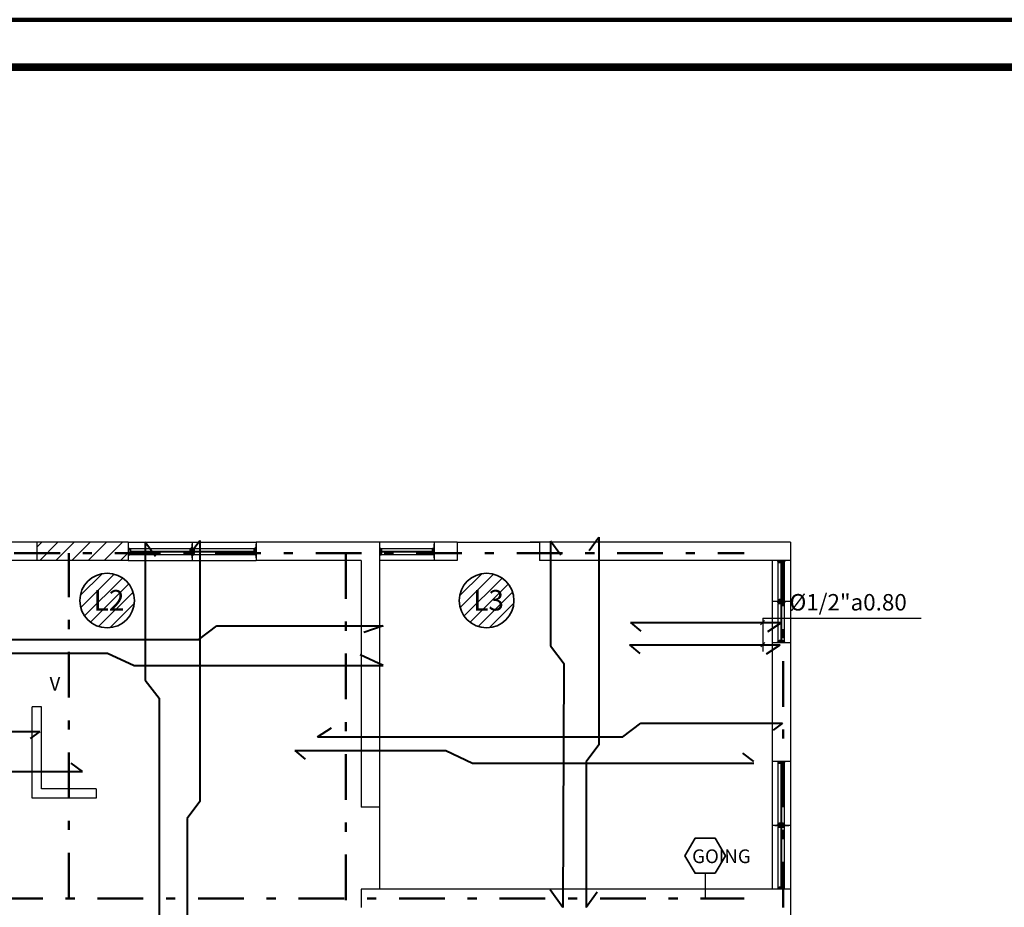
# Model space of a CAD drawing. Units: inches. Extents: x 8 to 247, y -161 to -62.
# Drawn here: x 20 to 30, y -107 to -98 of the extents above; entities that cross this region are included whole.
import ezdxf

# ---------------------------------------------------------------- set-up
doc = ezdxf.new("R2010")
doc.units = ezdxf.units.IN
doc.header["$MEASUREMENT"] = 0
doc.linetypes.add('DASHDOT', pattern=[1, 0.5, -0.25, 0, -0.25])
for name, color, linetype, lineweight in [('ESTRUCTURA', 154, 'Continuous', 40), ('Letras tarjeta', 250, 'Continuous', 35), ('MARCO', 6, 'Continuous', 100), ('TARJETA', 252, 'Continuous', 30), ('textura', 155, 'Continuous', 0), ('VIGA', 162, 'DASHDOT', 50)]:
    doc.layers.add(name, color=color, linetype=linetype, lineweight=lineweight)
doc.styles.add('XREF1$1$STANDARD', font='txt')
pattern_1 = [(45, (-533.22467, -172.99663), (-0.088388348, 0.088388348), [])]
pattern_2 = [(45, (-145.86474, -330.38071), (-0.06735192, 0.06735192), [])]
pattern_3 = [(45, (-141.71093, -330.38071), (-0.06735192, 0.06735192), [])]

msp = doc.modelspace()

# ---------------------------------------------------------------- hatches: boundary and pattern name
h = msp.add_hatch()
h.set_pattern_fill('ANSI31', color=256, style=0)
h.set_pattern_definition(pattern_1)
h.paths.add_polyline_path([(20.898, -103.68), (20.898, -103.48), (19.898, -103.48), (19.898, -103.68)])
h = msp.add_hatch()
h.set_pattern_fill('ANSI31', color=256, style=0)
h.set_pattern_definition(pattern_1)
h.paths.add_polyline_path([(20.898, -103.68), (20.898, -103.48), (19.898, -103.48), (19.898, -103.68)])
at = {"layer": 'textura', "ltscale": 0.015}
h = msp.add_hatch(dxfattribs=at)
h.set_pattern_fill('ANSI31', color=256, scale=0.03, style=0)
h.set_pattern_definition(pattern_2)
h.paths.add_polyline_path([(20.369, -104.118, 1), (20.967, -104.118, 1)])
h.paths.add_polyline_path([(20.464, -103.946), (20.886, -103.946), (20.886, -104.284), (20.464, -104.284)], flags=24)
h = msp.add_hatch(dxfattribs=at)
h.set_pattern_fill('ANSI31', color=256, scale=0.03, style=0)
h.set_pattern_definition(pattern_2)
h.paths.add_polyline_path([(20.369, -104.118, 1), (20.967, -104.118, 1)])
h.paths.add_polyline_path([(20.464, -103.946), (20.945, -103.946), (20.945, -104.288), (20.464, -104.288)], flags=24)
h = msp.add_hatch(dxfattribs=at)
h.set_pattern_fill('ANSI31', color=256, scale=0.03, style=0)
h.set_pattern_definition(pattern_2)
h.paths.add_polyline_path([(20.369, -104.118, 1), (20.967, -104.118, 1)])
h.paths.add_polyline_path([(20.464, -103.946), (20.945, -103.946), (20.945, -104.288), (20.464, -104.288)], flags=24)
h = msp.add_hatch(dxfattribs=at)
h.set_pattern_fill('ANSI31', color=256, scale=0.03, style=0)
h.set_pattern_definition(pattern_2)
h.paths.add_polyline_path([(20.369, -104.118, 1), (20.967, -104.118, 1)])
h.paths.add_polyline_path([(20.464, -103.946), (20.945, -103.946), (20.945, -104.288), (20.464, -104.288)], flags=24)
h = msp.add_hatch(dxfattribs=at)
h.set_pattern_fill('ANSI31', color=256, scale=0.03, style=0)
h.set_pattern_definition(pattern_3)
h.paths.add_polyline_path([(24.523, -104.118, 1), (25.121, -104.118, 1)])
h.paths.add_polyline_path([(24.618, -103.946), (25.042, -103.946), (25.042, -104.288), (24.618, -104.288)], flags=24)
h = msp.add_hatch(dxfattribs=at)
h.set_pattern_fill('ANSI31', color=256, scale=0.03, style=0)
h.set_pattern_definition(pattern_3)
h.paths.add_polyline_path([(24.523, -104.118, 1), (25.121, -104.118, 1)])
h.paths.add_polyline_path([(24.618, -103.946), (25.098, -103.946), (25.098, -104.288), (24.618, -104.288)], flags=24)
h = msp.add_hatch(dxfattribs=at)
h.set_pattern_fill('ANSI31', color=256, scale=0.03, style=0)
h.set_pattern_definition(pattern_3)
h.paths.add_polyline_path([(24.523, -104.118, 1), (25.121, -104.118, 1)])
h.paths.add_polyline_path([(24.618, -103.946), (25.098, -103.946), (25.098, -104.288), (24.618, -104.288)], flags=24)
h = msp.add_hatch(dxfattribs=at)
h.set_pattern_fill('ANSI31', color=256, scale=0.03, style=0)
h.set_pattern_definition(pattern_3)
h.paths.add_polyline_path([(24.523, -104.118, 1), (25.121, -104.118, 1)])
h.paths.add_polyline_path([(24.618, -103.946), (25.098, -103.946), (25.098, -104.288), (24.618, -104.288)], flags=24)

# ---------------------------------------------------------------- linework, layer by layer
for p, q in [((20.898, -103.48), (18.798, -103.48)), ((20.898, -103.48), (18.798, -103.48)), ((19.898, -103.48), (19.898, -103.68)), ((19.898, -103.48), (19.898, -103.68)), ((20.898, -103.48), (20.898, -103.68)), ((20.898, -103.48), (22.298, -103.48)), ((20.898, -103.48), (20.898, -103.68)), ((20.898, -103.48), (22.298, -103.48)), ((20.898, -103.542), (20.907, -103.542)), ((20.898, -103.542), (20.907, -103.542)), ((20.907, -103.542), (20.907, -103.622)), ((20.907, -103.542), (20.907, -103.622)), ((20.907, -103.548), (20.917, -103.548)), ((20.907, -103.548), (21.579, -103.548)), ((20.907, -103.548), (20.917, -103.548)), ((20.907, -103.548), (21.579, -103.548)), ((20.917, -103.554), (20.917, -103.548)), ((20.917, -103.554), (20.917, -103.548)), ((20.917, -103.554), (20.922, -103.56)), ((20.917, -103.554), (20.922, -103.56)), ((20.922, -103.56), (20.922, -103.604)), ((20.922, -103.56), (20.922, -103.604)), ((21.579, -103.554), (21.574, -103.56)), ((21.579, -103.554), (21.574, -103.56)), ((21.574, -103.56), (21.574, -103.604)), ((21.574, -103.56), (21.574, -103.604)), ((21.579, -103.554), (21.579, -103.548)), ((21.589, -103.548), (21.579, -103.548)), ((21.579, -103.554), (21.579, -103.548)), ((21.589, -103.548), (21.579, -103.548)), ((21.598, -103.542), (21.589, -103.542)), ((21.589, -103.542), (21.589, -103.622)), ((21.598, -103.542), (21.589, -103.542)), ((21.589, -103.542), (21.589, -103.622)), ((21.598, -103.48), (21.598, -103.68)), ((21.598, -103.48), (21.598, -103.68)), ((21.598, -103.48), (21.598, -103.68)), ((21.598, -103.48), (21.598, -103.68)), ((21.598, -103.481), (21.598, -103.68)), ((21.598, -103.481), (21.598, -103.68)), ((21.598, -103.65), (21.598, -103.5)), ((21.598, -103.5), (21.598, -103.65)), ((21.598, -103.5), (21.598, -103.65)), ((21.598, -103.65), (21.598, -103.5)), ((21.598, -103.65), (21.598, -103.5)), ((21.598, -103.65), (21.598, -103.5)), ((21.598, -103.5), (21.598, -103.65)), ((21.598, -103.5), (21.598, -103.65)), ((21.598, -103.65), (21.598, -103.5)), ((21.598, -103.65), (21.598, -103.5)), ((21.598, -103.542), (21.607, -103.542)), ((21.598, -103.542), (21.607, -103.542)), ((21.607, -103.542), (21.607, -103.622)), ((21.607, -103.542), (21.607, -103.622)), ((21.607, -103.548), (21.617, -103.548)), ((21.607, -103.548), (21.617, -103.548)), ((21.617, -103.554), (21.617, -103.548)), ((21.617, -103.548), (22.279, -103.548)), ((21.617, -103.554), (21.617, -103.548)), ((21.617, -103.548), (22.279, -103.548)), ((21.617, -103.554), (21.622, -103.56)), ((21.617, -103.554), (21.622, -103.56)), ((21.622, -103.56), (21.622, -103.604)), ((21.622, -103.56), (21.622, -103.604)), ((22.279, -103.554), (22.274, -103.56)), ((22.279, -103.554), (22.274, -103.56)), ((22.274, -103.56), (22.274, -103.604)), ((22.274, -103.56), (22.274, -103.604)), ((22.279, -103.554), (22.279, -103.548)), ((22.289, -103.548), (22.279, -103.548)), ((22.279, -103.554), (22.279, -103.548)), ((22.289, -103.548), (22.279, -103.548)), ((22.298, -103.542), (22.289, -103.542)), ((22.289, -103.542), (22.289, -103.622)), ((22.298, -103.542), (22.289, -103.542)), ((22.289, -103.542), (22.289, -103.622)), ((22.298, -103.48), (22.298, -103.68)), ((23.648, -103.48), (22.298, -103.48)), ((22.298, -103.48), (22.298, -103.68)), ((22.298, -103.48), (22.298, -103.68)), ((23.648, -103.48), (22.298, -103.48)), ((22.298, -103.48), (22.298, -103.68)), ((22.298, -103.481), (22.298, -103.68)), ((22.298, -103.481), (22.298, -103.68)), ((22.298, -103.5), (22.298, -103.65)), ((22.298, -103.5), (22.298, -103.65)), ((22.298, -103.65), (22.298, -103.5)), ((22.298, -103.65), (22.298, -103.5)), ((22.298, -103.5), (22.298, -103.65)), ((22.298, -103.5), (22.298, -103.65)), ((22.298, -103.65), (22.298, -103.5)), ((22.298, -103.65), (22.298, -103.5)), ((24.248, -103.48), (23.648, -103.48)), ((23.648, -103.48), (23.648, -106.38)), ((24.248, -103.48), (23.648, -103.48)), ((23.648, -103.48), (23.648, -106.38)), ((23.648, -103.542), (23.657, -103.542)), ((23.648, -103.542), (23.657, -103.542)), ((23.657, -103.542), (23.657, -103.622)), ((23.657, -103.542), (23.657, -103.622)), ((23.657, -103.548), (23.667, -103.548)), ((23.657, -103.548), (23.667, -103.548)), ((23.667, -103.554), (23.667, -103.548)), ((23.667, -103.548), (24.229, -103.548)), ((23.667, -103.554), (23.667, -103.548)), ((23.667, -103.548), (24.229, -103.548)), ((23.667, -103.554), (23.672, -103.56)), ((23.667, -103.554), (23.672, -103.56)), ((23.672, -103.56), (23.672, -103.604)), ((23.672, -103.56), (23.672, -103.604)), ((24.229, -103.554), (24.224, -103.56)), ((24.229, -103.554), (24.224, -103.56)), ((24.224, -103.56), (24.224, -103.604)), ((24.224, -103.56), (24.224, -103.604)), ((24.229, -103.554), (24.229, -103.548)), ((24.239, -103.548), (24.229, -103.548)), ((24.229, -103.554), (24.229, -103.548)), ((24.239, -103.548), (24.229, -103.548)), ((24.248, -103.542), (24.239, -103.542)), ((24.239, -103.542), (24.239, -103.622)), ((24.248, -103.542), (24.239, -103.542)), ((24.239, -103.542), (24.239, -103.622)), ((24.248, -103.48), (24.248, -103.68)), ((24.498, -103.48), (24.248, -103.48)), ((24.248, -103.48), (24.248, -103.68)), ((24.498, -103.48), (24.248, -103.48)), ((24.248, -103.481), (24.248, -103.68)), ((24.248, -103.481), (24.248, -103.68)), ((24.248, -103.65), (24.248, -103.5)), ((24.248, -103.5), (24.248, -103.65)), ((24.248, -103.5), (24.248, -103.65)), ((24.248, -103.65), (24.248, -103.5)), ((24.248, -103.65), (24.248, -103.5)), ((24.248, -103.65), (24.248, -103.5)), ((24.248, -103.5), (24.248, -103.65)), ((24.248, -103.5), (24.248, -103.65)), ((24.248, -103.65), (24.248, -103.5)), ((24.248, -103.65), (24.248, -103.5)), ((24.498, -103.48), (24.498, -103.68)), ((24.498, -103.48), (25.398, -103.48)), ((24.498, -103.48), (24.498, -103.68)), ((24.498, -103.48), (25.398, -103.48)), ((28.148, -103.48), (25.298, -103.48)), ((28.148, -103.48), (25.298, -103.48)), ((25.402, -103.48), (25.402, -103.68)), ((28.148, -103.48), (28.148, -105.88)), ((28.148, -103.48), (28.148, -105.88)), ((20.898, -103.622), (20.907, -103.622)), ((20.898, -103.622), (20.907, -103.622)), ((20.907, -103.616), (20.917, -103.616)), ((21.579, -103.616), (20.907, -103.616)), ((20.907, -103.616), (20.917, -103.616)), ((21.579, -103.616), (20.907, -103.616)), ((20.922, -103.604), (20.917, -103.61)), ((20.922, -103.604), (20.917, -103.61)), ((20.917, -103.61), (20.917, -103.616)), ((20.917, -103.61), (20.917, -103.616)), ((20.922, -103.576), (21.571, -103.576)), ((20.922, -103.576), (21.571, -103.576)), ((20.922, -103.586), (21.571, -103.586)), ((20.922, -103.586), (21.571, -103.586)), ((20.924, -103.576), (20.924, -103.586)), ((20.924, -103.576), (20.924, -103.586)), ((21.571, -103.576), (21.571, -103.586)), ((21.571, -103.576), (21.571, -103.586)), ((21.574, -103.604), (21.579, -103.61)), ((21.574, -103.604), (21.579, -103.61)), ((21.579, -103.61), (21.579, -103.616)), ((21.579, -103.61), (21.579, -103.616)), ((21.589, -103.616), (21.579, -103.616)), ((21.589, -103.616), (21.579, -103.616)), ((21.598, -103.622), (21.589, -103.622)), ((21.598, -103.622), (21.589, -103.622)), ((21.598, -103.622), (21.607, -103.622)), ((21.598, -103.622), (21.607, -103.622)), ((21.607, -103.616), (21.617, -103.616)), ((21.607, -103.616), (21.617, -103.616)), ((21.622, -103.604), (21.617, -103.61)), ((21.622, -103.604), (21.617, -103.61)), ((21.617, -103.61), (21.617, -103.616)), ((21.617, -103.61), (21.617, -103.616)), ((22.279, -103.616), (21.617, -103.616)), ((22.279, -103.616), (21.617, -103.616)), ((21.622, -103.576), (22.271, -103.576)), ((21.622, -103.576), (22.271, -103.576)), ((21.622, -103.586), (22.271, -103.586)), ((21.622, -103.586), (22.271, -103.586)), ((21.624, -103.576), (21.624, -103.586)), ((21.624, -103.576), (21.624, -103.586)), ((22.271, -103.576), (22.271, -103.586)), ((22.271, -103.576), (22.271, -103.586)), ((22.274, -103.604), (22.279, -103.61)), ((22.274, -103.604), (22.279, -103.61)), ((22.279, -103.61), (22.279, -103.616)), ((22.279, -103.61), (22.279, -103.616)), ((22.289, -103.616), (22.279, -103.616)), ((22.289, -103.616), (22.279, -103.616)), ((22.298, -103.622), (22.289, -103.622)), ((22.298, -103.622), (22.289, -103.622)), ((23.648, -103.622), (23.657, -103.622)), ((23.648, -103.622), (23.657, -103.622)), ((23.657, -103.616), (23.667, -103.616)), ((23.657, -103.616), (23.667, -103.616)), ((23.672, -103.604), (23.667, -103.61)), ((23.672, -103.604), (23.667, -103.61)), ((23.667, -103.61), (23.667, -103.616)), ((23.667, -103.61), (23.667, -103.616)), ((24.229, -103.616), (23.667, -103.616)), ((24.229, -103.616), (23.667, -103.616)), ((23.674, -103.576), (23.674, -103.586)), ((23.674, -103.576), (24.221, -103.576)), ((23.674, -103.576), (23.674, -103.586)), ((23.674, -103.576), (24.221, -103.576)), ((23.674, -103.586), (24.221, -103.586)), ((23.674, -103.586), (24.221, -103.586)), ((24.221, -103.576), (24.221, -103.586)), ((24.221, -103.576), (24.221, -103.586)), ((24.224, -103.604), (24.229, -103.61)), ((24.224, -103.604), (24.229, -103.61)), ((24.229, -103.61), (24.229, -103.616)), ((24.229, -103.61), (24.229, -103.616)), ((24.239, -103.616), (24.229, -103.616)), ((24.239, -103.616), (24.229, -103.616)), ((24.248, -103.622), (24.239, -103.622)), ((24.248, -103.622), (24.239, -103.622)), ((20.048, -103.68), (18.798, -103.68)), ((20.048, -103.68), (18.798, -103.68)), ((20.898, -103.68), (19.898, -103.68)), ((20.898, -103.68), (19.898, -103.68)), ((20.898, -103.68), (22.298, -103.68)), ((20.898, -103.68), (22.298, -103.68)), ((23.448, -103.68), (22.298, -103.68)), ((23.448, -103.68), (22.298, -103.68)), ((23.448, -103.68), (23.448, -106.38)), ((23.448, -103.68), (23.448, -106.38)), ((24.248, -103.68), (23.648, -103.68)), ((24.248, -103.68), (23.648, -103.68)), ((24.248, -103.68), (23.648, -103.68)), ((24.248, -103.68), (23.648, -103.68)), ((24.498, -103.68), (24.248, -103.68)), ((24.498, -103.68), (24.248, -103.68)), ((28.148, -103.68), (25.402, -103.68)), ((28.148, -103.68), (25.402, -103.68)), ((27.948, -103.68), (27.948, -104.58)), ((27.948, -103.68), (27.948, -104.58)), ((28.006, -103.68), (28.006, -103.689)), ((28.006, -103.68), (28.006, -103.689)), ((28.086, -103.689), (28.006, -103.689)), ((28.086, -103.689), (28.006, -103.689)), ((28.012, -103.689), (28.012, -103.699)), ((28.012, -103.689), (28.012, -103.699)), ((28.018, -103.699), (28.012, -103.699)), ((28.012, -104.111), (28.012, -103.699)), ((28.018, -103.699), (28.012, -103.699)), ((28.012, -104.111), (28.012, -103.699)), ((28.024, -103.704), (28.018, -103.699)), ((28.024, -103.704), (28.018, -103.699)), ((28.067, -103.704), (28.024, -103.704)), ((28.067, -103.704), (28.024, -103.704)), ((28.042, -103.704), (28.042, -104.103)), ((28.042, -103.704), (28.042, -104.103)), ((28.051, -103.704), (28.051, -104.103)), ((28.051, -103.704), (28.051, -104.103)), ((28.074, -103.699), (28.067, -103.704)), ((28.074, -103.699), (28.067, -103.704)), ((28.074, -103.699), (28.079, -103.699)), ((28.074, -103.699), (28.079, -103.699)), ((28.079, -103.689), (28.079, -103.699)), ((28.079, -103.689), (28.079, -103.699)), ((28.079, -103.699), (28.079, -104.111)), ((28.079, -103.699), (28.079, -104.111)), ((28.086, -103.68), (28.086, -103.689)), ((28.086, -103.68), (28.086, -103.689)), ((28.148, -103.68), (28.148, -104.58)), ((28.148, -103.68), (28.148, -104.58)), ((28.024, -104.106), (28.018, -104.111)), ((28.024, -104.106), (28.018, -104.111)), ((28.067, -104.106), (28.024, -104.106)), ((28.067, -104.106), (28.024, -104.106)), ((28.074, -104.111), (28.067, -104.106)), ((28.074, -104.111), (28.067, -104.106)), ((28.148, -104.13), (27.948, -104.13)), ((28.148, -104.13), (27.948, -104.13)), ((28.148, -104.13), (27.948, -104.13)), ((28.148, -104.13), (27.948, -104.13)), ((28.006, -104.13), (28.006, -104.121)), ((28.086, -104.121), (28.006, -104.121)), ((28.006, -104.13), (28.006, -104.121)), ((28.086, -104.121), (28.006, -104.121)), ((28.006, -104.13), (28.006, -104.139)), ((28.006, -104.13), (28.006, -104.139)), ((28.086, -104.139), (28.006, -104.139)), ((28.086, -104.139), (28.006, -104.139)), ((28.018, -104.111), (28.012, -104.111)), ((28.012, -104.121), (28.012, -104.111)), ((28.018, -104.111), (28.012, -104.111)), ((28.012, -104.121), (28.012, -104.111)), ((28.012, -104.139), (28.012, -104.149)), ((28.012, -104.139), (28.012, -104.149)), ((28.018, -104.149), (28.012, -104.149)), ((28.012, -104.561), (28.012, -104.149)), ((28.018, -104.149), (28.012, -104.149)), ((28.012, -104.561), (28.012, -104.149)), ((28.024, -104.154), (28.018, -104.149)), ((28.024, -104.154), (28.018, -104.149)), ((28.067, -104.154), (28.024, -104.154)), ((28.067, -104.154), (28.024, -104.154)), ((28.042, -104.154), (28.042, -104.553)), ((28.042, -104.154), (28.042, -104.553)), ((28.051, -104.156), (28.042, -104.156)), ((28.051, -104.156), (28.042, -104.156)), ((28.051, -104.154), (28.051, -104.553)), ((28.051, -104.154), (28.051, -104.553)), ((28.074, -104.149), (28.067, -104.154)), ((28.074, -104.149), (28.067, -104.154)), ((28.074, -104.111), (28.079, -104.111)), ((28.074, -104.111), (28.079, -104.111)), ((28.074, -104.149), (28.079, -104.149)), ((28.074, -104.149), (28.079, -104.149)), ((28.079, -104.121), (28.079, -104.111)), ((28.079, -104.121), (28.079, -104.111)), ((28.079, -104.139), (28.079, -104.149)), ((28.079, -104.139), (28.079, -104.149)), ((28.079, -104.149), (28.079, -104.561)), ((28.079, -104.149), (28.079, -104.561)), ((28.086, -104.13), (28.086, -104.121)), ((28.086, -104.13), (28.086, -104.121)), ((28.086, -104.13), (28.086, -104.139)), ((28.086, -104.13), (28.086, -104.139)), ((27.948, -104.58), (27.948, -105.88)), ((28.148, -104.58), (27.948, -104.58)), ((28.006, -104.58), (28.006, -104.571)), ((28.086, -104.571), (28.006, -104.571)), ((28.006, -104.58), (28.006, -104.571)), ((28.086, -104.571), (28.006, -104.571)), ((28.018, -104.561), (28.012, -104.561)), ((28.012, -104.571), (28.012, -104.561)), ((28.018, -104.561), (28.012, -104.561)), ((28.012, -104.571), (28.012, -104.561)), ((28.024, -104.556), (28.018, -104.561)), ((28.024, -104.556), (28.018, -104.561)), ((28.067, -104.556), (28.024, -104.556)), ((28.067, -104.556), (28.024, -104.556)), ((28.051, -104.553), (28.042, -104.553)), ((28.051, -104.553), (28.042, -104.553)), ((28.074, -104.561), (28.067, -104.556)), ((28.074, -104.561), (28.067, -104.556)), ((28.074, -104.561), (28.079, -104.561)), ((28.074, -104.561), (28.079, -104.561)), ((28.079, -104.571), (28.079, -104.561)), ((28.079, -104.571), (28.079, -104.561)), ((28.086, -104.58), (28.086, -104.571)), ((28.086, -104.58), (28.086, -104.571)), ((27.948, -104.73), (27.948, -105.88)), ((19.848, -106.18), (19.848, -105.28)), ((19.948, -105.28), (19.848, -105.28)), ((19.848, -106.18), (19.848, -105.28)), ((19.948, -105.28), (19.848, -105.28)), ((19.948, -106.18), (19.948, -105.28)), ((19.948, -106.18), (19.948, -105.28)), ((27.948, -105.88), (27.948, -107.28)), ((28.148, -105.88), (27.948, -105.88)), ((27.948, -105.88), (27.948, -107.28)), ((28.148, -105.88), (27.948, -105.88)), ((28.006, -105.88), (28.006, -105.889)), ((28.006, -105.88), (28.006, -105.889)), ((28.086, -105.889), (28.006, -105.889)), ((28.086, -105.889), (28.006, -105.889)), ((28.012, -105.889), (28.012, -105.899)), ((28.012, -105.889), (28.012, -105.899)), ((28.012, -106.561), (28.012, -105.899)), ((28.018, -105.899), (28.012, -105.899)), ((28.012, -106.561), (28.012, -105.899)), ((28.018, -105.899), (28.012, -105.899)), ((28.024, -105.904), (28.018, -105.899)), ((28.024, -105.904), (28.018, -105.899)), ((28.067, -105.904), (28.024, -105.904)), ((28.067, -105.904), (28.024, -105.904)), ((28.042, -105.904), (28.042, -106.553)), ((28.042, -105.904), (28.042, -106.553)), ((28.051, -105.904), (28.051, -106.553)), ((28.051, -105.904), (28.051, -106.553)), ((28.074, -105.899), (28.067, -105.904)), ((28.074, -105.899), (28.067, -105.904)), ((28.074, -105.899), (28.079, -105.899)), ((28.074, -105.899), (28.079, -105.899)), ((28.079, -105.889), (28.079, -105.899)), ((28.079, -105.889), (28.079, -105.899)), ((28.079, -105.899), (28.079, -106.561)), ((28.079, -105.899), (28.079, -106.561)), ((28.086, -105.88), (28.086, -105.889)), ((28.086, -105.88), (28.086, -105.889)), ((28.148, -105.88), (28.148, -107.28)), ((28.148, -105.88), (28.148, -107.28)), ((19.848, -106.28), (19.848, -106.18)), ((19.848, -106.28), (19.848, -106.18)), ((20.548, -106.18), (19.948, -106.18)), ((20.548, -106.18), (19.948, -106.18)), ((20.548, -106.18), (20.548, -106.28)), ((20.548, -106.18), (20.548, -106.28)), ((20.548, -106.28), (19.848, -106.28)), ((20.548, -106.28), (19.848, -106.28)), ((23.648, -106.38), (23.448, -106.38)), ((23.648, -106.38), (23.448, -106.38)), ((23.648, -106.38), (23.648, -107.28)), ((23.648, -106.38), (23.648, -107.28)), ((23.648, -106.38), (23.648, -107.28)), ((23.648, -106.38), (23.648, -107.28)), ((28.148, -106.58), (27.948, -106.58)), ((28.148, -106.58), (27.948, -106.58)), ((28.146, -106.58), (27.948, -106.58)), ((28.148, -106.58), (27.948, -106.58)), ((28.148, -106.58), (27.948, -106.58)), ((28.146, -106.58), (27.948, -106.58)), ((27.978, -106.58), (28.128, -106.58)), ((27.978, -106.58), (28.128, -106.58)), ((28.128, -106.58), (27.978, -106.58)), ((28.128, -106.58), (27.978, -106.58)), ((27.978, -106.58), (28.128, -106.58)), ((27.978, -106.58), (28.128, -106.58)), ((27.978, -106.58), (28.128, -106.58)), ((28.128, -106.58), (27.978, -106.58)), ((28.128, -106.58), (27.978, -106.58)), ((27.978, -106.58), (28.128, -106.58)), ((28.086, -106.571), (28.006, -106.571)), ((28.006, -106.58), (28.006, -106.571)), ((28.086, -106.571), (28.006, -106.571)), ((28.006, -106.58), (28.006, -106.571)), ((28.006, -106.58), (28.006, -106.589)), ((28.006, -106.58), (28.006, -106.589)), ((28.012, -106.571), (28.012, -106.561)), ((28.018, -106.561), (28.012, -106.561)), ((28.012, -106.571), (28.012, -106.561)), ((28.018, -106.561), (28.012, -106.561)), ((28.024, -106.556), (28.018, -106.561)), ((28.024, -106.556), (28.018, -106.561)), ((28.067, -106.556), (28.024, -106.556)), ((28.067, -106.556), (28.024, -106.556)), ((28.051, -106.553), (28.042, -106.553)), ((28.051, -106.553), (28.042, -106.553)), ((28.074, -106.561), (28.067, -106.556)), ((28.074, -106.561), (28.067, -106.556)), ((28.074, -106.561), (28.079, -106.561)), ((28.074, -106.561), (28.079, -106.561)), ((28.079, -106.571), (28.079, -106.561)), ((28.079, -106.571), (28.079, -106.561)), ((28.086, -106.58), (28.086, -106.571)), ((28.086, -106.58), (28.086, -106.571)), ((28.086, -106.58), (28.086, -106.589)), ((28.086, -106.58), (28.086, -106.589)), ((28.086, -106.589), (28.006, -106.589)), ((28.086, -106.589), (28.006, -106.589)), ((28.012, -106.589), (28.012, -106.599)), ((28.012, -106.589), (28.012, -106.599)), ((28.012, -107.261), (28.012, -106.599)), ((28.018, -106.599), (28.012, -106.599)), ((28.012, -107.261), (28.012, -106.599)), ((28.018, -106.599), (28.012, -106.599)), ((28.024, -106.604), (28.018, -106.599)), ((28.024, -106.604), (28.018, -106.599)), ((28.067, -106.604), (28.024, -106.604)), ((28.067, -106.604), (28.024, -106.604)), ((28.042, -106.604), (28.042, -107.253)), ((28.042, -106.604), (28.042, -107.253)), ((28.051, -106.606), (28.042, -106.606)), ((28.051, -106.606), (28.042, -106.606)), ((28.051, -106.604), (28.051, -107.253)), ((28.051, -106.604), (28.051, -107.253)), ((28.074, -106.599), (28.067, -106.604)), ((28.074, -106.599), (28.067, -106.604)), ((28.074, -106.599), (28.079, -106.599)), ((28.074, -106.599), (28.079, -106.599)), ((28.079, -106.589), (28.079, -106.599)), ((28.079, -106.589), (28.079, -106.599)), ((28.079, -106.599), (28.079, -107.261)), ((28.079, -106.599), (28.079, -107.261)), ((28.148, -107.28), (23.448, -107.28)), ((23.448, -107.28), (23.448, -107.48)), ((28.148, -107.28), (23.448, -107.28)), ((23.448, -107.28), (23.448, -107.48)), ((28.086, -107.271), (28.006, -107.271)), ((28.006, -107.28), (28.006, -107.271)), ((28.086, -107.271), (28.006, -107.271)), ((28.006, -107.28), (28.006, -107.271)), ((28.012, -107.271), (28.012, -107.261)), ((28.018, -107.261), (28.012, -107.261)), ((28.012, -107.271), (28.012, -107.261)), ((28.018, -107.261), (28.012, -107.261)), ((28.024, -107.256), (28.018, -107.261)), ((28.024, -107.256), (28.018, -107.261)), ((28.067, -107.256), (28.024, -107.256)), ((28.067, -107.256), (28.024, -107.256)), ((28.051, -107.253), (28.042, -107.253)), ((28.051, -107.253), (28.042, -107.253)), ((28.074, -107.261), (28.067, -107.256)), ((28.074, -107.261), (28.067, -107.256)), ((28.074, -107.261), (28.079, -107.261)), ((28.074, -107.261), (28.079, -107.261)), ((28.079, -107.271), (28.079, -107.261)), ((28.079, -107.271), (28.079, -107.261)), ((28.086, -107.28), (28.086, -107.271)), ((28.086, -107.28), (28.086, -107.271)), ((28.148, -107.28), (28.148, -107.93)), ((28.148, -107.28), (28.148, -107.93))]:
    msp.add_line(p, q)
at = {"layer": 'ESTRUCTURA'}
for p, q in [((21.575, -103.603), (21.682, -103.459)), ((21.682, -103.459), (21.682, -106.318)), ((25.943, -103.569), (26.05, -103.424)), ((26.05, -103.424), (26.05, -105.698)), ((21.086, -103.48), (21.086, -104.988)), ((21.199, -103.635), (21.086, -103.48)), ((25.52, -103.468), (25.52, -104.612)), ((25.633, -103.622), (25.52, -103.468)), ((21.67, -104.543), (21.87, -104.393)), ((21.87, -104.393), (23.69, -104.393)), ((23.69, -104.393), (23.478, -104.468)), ((26.398, -104.358), (28.048, -104.358)), ((26.398, -104.358), (26.51, -104.453)), ((27.898, -104.458), (28.048, -104.358)), ((19.484, -104.543), (21.682, -104.543)), ((25.52, -104.612), (25.67, -104.812)), ((26.386, -104.601), (28.036, -104.601)), ((26.386, -104.601), (26.498, -104.696)), ((27.886, -104.701), (28.036, -104.601)), ((19.237, -104.693), (20.672, -104.693)), ((20.672, -104.693), (20.965, -104.83)), ((23.69, -104.83), (23.436, -104.711)), ((20.965, -104.83), (23.69, -104.83)), ((25.668, -104.809), (25.657, -107.48)), ((21.086, -104.988), (21.236, -105.188)), ((21.236, -105.188), (21.236, -107.857)), ((26.311, -105.611), (26.511, -105.461)), ((26.511, -105.461), (28.061, -105.461)), ((28.061, -105.461), (27.957, -105.537)), ((18.381, -105.551), (19.932, -105.551)), ((19.932, -105.551), (19.827, -105.627)), ((22.972, -105.611), (23.122, -105.511)), ((22.972, -105.611), (26.311, -105.611)), ((26.05, -105.698), (25.913, -105.884)), ((22.723, -105.761), (24.374, -105.761)), ((22.723, -105.761), (22.835, -105.856)), ((24.374, -105.761), (24.667, -105.898)), ((27.748, -105.88), (27.625, -105.79)), ((20.399, -105.988), (20.276, -105.898)), ((24.667, -105.898), (27.748, -105.898)), ((25.913, -105.884), (25.913, -107.48)), ((16.538, -105.988), (20.399, -105.988)), ((21.682, -106.318), (21.545, -106.505)), ((21.545, -106.505), (21.545, -108.08)), ((25.657, -107.48), (25.517, -107.284)), ((25.913, -107.474), (26.032, -107.306))]:
    msp.add_line(p, q, dxfattribs=at)
at = {"layer": 'Letras tarjeta'}
msp.add_lwpolyline([(27.325, -107.104), (27.435, -106.912), (27.325, -106.721), (27.103, -106.721), (26.993, -106.912), (27.103, -107.104)], close=True, dxfattribs=at)
for centre in [(20.668, -104.118), (24.822, -104.118)]:
    msp.add_circle(centre, 0.299, dxfattribs=at)
at = {"layer": 'MARCO'}
for p, q in [((8.114, -97.757), (52.862, -97.757)), ((8.614, -98.257), (52.362, -98.257)), ((8.619, -98.262), (52.357, -98.262)), ((8.624, -98.267), (52.352, -98.267)), ((8.629, -98.272), (52.347, -98.272)), ((8.634, -98.277), (52.342, -98.277)), ((8.639, -98.282), (52.337, -98.282)), ((8.644, -98.287), (52.332, -98.287)), ((8.649, -98.292), (52.327, -98.292)), ((8.654, -98.297), (52.322, -98.297))]:
    msp.add_line(p, q, dxfattribs=at)
at = {"layer": 'TARJETA'}
for p, q in [((27.844, -104.31), (29.578, -104.31)), ((27.844, -104.31), (27.844, -104.675)), ((27.865, -104.336), (27.821, -104.382)), ((27.866, -104.578), (27.822, -104.624)), ((27.214, -107.104), (27.214, -107.38))]:
    msp.add_line(p, q, dxfattribs=at)
at = {"layer": 'VIGA'}
for p, q in [((14.152, -103.598), (27.642, -103.599)), ((20.248, -107.38), (20.248, -103.599)), ((23.281, -103.599), (23.281, -109.68)), ((28.067, -109.68), (28.067, -103.599)), ((12.864, -107.38), (27.642, -107.38))]:
    msp.add_line(p, q, dxfattribs=at)

# ---------------------------------------------------------------- texts
at = {"layer": 'Letras tarjeta', "attachment_point": 1}
for s, insert, char_height in [('{\\fArial|b0|i0|c0|p34;L2}', (20.52, -104.002), 0.225), ('{\\fArial|b0|i0|c0|p34;L3}', (24.674, -104.002), 0.225), ('{\\fArial|b0|i0|c0|p34;Ⅴ}', (19.994, -104.953), 0.15), ('{\\fArial|b0|i0|c0|p34;GOING}', (27.071, -106.843), 0.15)]:
    msp.add_mtext(s, dxfattribs=dict(at, insert=insert, char_height=char_height))
at = {"layer": 'Letras tarjeta', "insert": (28.138, -104.16), "char_height": 0.18, "attachment_point": 4, "style": 'XREF1$1$STANDARD'}
msp.add_mtext('%%C1/2"a0.80', dxfattribs=at)

doc.saveas('drawing.dxf')
